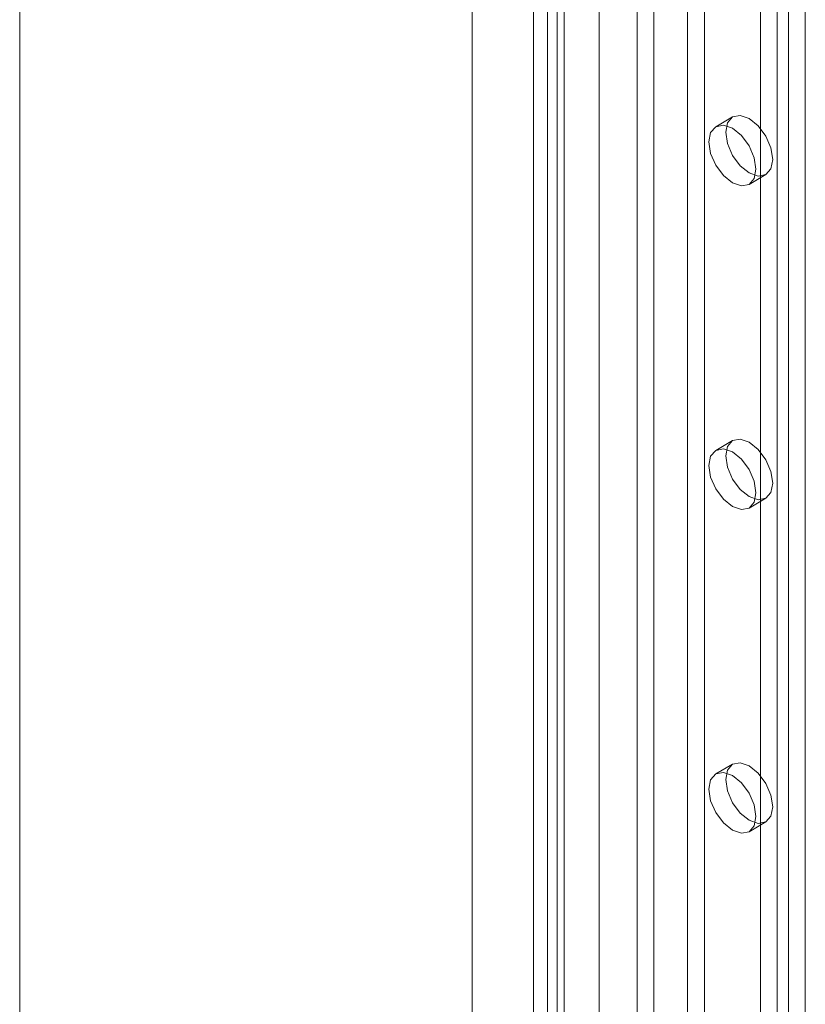
# Model space of a CAD drawing. Units: millimetres. Extents: x 0 to 420, y 0 to 297.
# Drawn here: x 320 to 325, y 123 to 129 of the extents above; entities that cross this region are included whole.
import ezdxf

# ---------------------------------------------------------------- set-up
doc = ezdxf.new("R2010")
doc.units = ezdxf.units.MM

msp = doc.modelspace()

# ---------------------------------------------------------------- linework, layer by layer
at = {"color": 7, "linetype": 'Continuous', "lineweight": 15}
for p, q in [((320.0348, 119.2878), (320.0348, 212.415)), ((323.9275, 209.2101), (323.9275, 117.3493)), ((324.3517, 117.3493), (324.3517, 209.2101)), ((324.0335, 209.1489), (324.0335, 117.2881)), ((324.2457, 117.2881), (324.2457, 209.1489)), ((323.3618, 117.0227), (323.3618, 208.8836)), ((323.4678, 116.9615), (323.4678, 208.8223)), ((323.2739, 208.7611), (323.2739, 116.9003)), ((323.4239, 208.7611), (323.4239, 116.9003)), ((323.4678, 208.6999), (323.4678, 116.839)), ((323.3618, 208.6386), (323.3618, 116.7778)), ((322.8875, 162.0934), (322.8875, 116.8816)), ((323.6875, 116.8816), (323.6875, 162.0934)), ((324.8113, 122.8746), (324.8113, 160.327)), ((324.7053, 122.8133), (324.7053, 160.2657)), ((324.9881, 119.589), (324.9881, 136.8297)), ((324.8821, 119.5277), (324.8821, 136.7685)), ((324.5296, 128.5953), (324.4235, 128.5341)), ((324.6335, 128.1703), (324.7396, 128.2316)), ((324.5296, 126.554), (324.4235, 126.4927)), ((324.6335, 126.129), (324.7396, 126.1902)), ((324.5296, 124.5126), (324.4235, 124.4514)), ((324.6335, 124.0876), (324.7396, 124.1489))]:
    msp.add_line(p, q, dxfattribs=at)
at = {"color": 7, "linetype": 'Continuous', "lineweight": 15, "flags": 128}
for points in [[(324.4861, 128.4992), (324.4974, 128.5583), (324.5296, 128.5953), (324.5777, 128.6047), (324.6346, 128.5849), (324.6914, 128.5391), (324.7396, 128.4741), (324.7718, 128.3999), (324.7831, 128.3277), (324.7718, 128.2686), (324.7396, 128.2316), (324.6914, 128.2222), (324.6346, 128.242), (324.5777, 128.2878), (324.5296, 128.3528), (324.4974, 128.427), (324.4861, 128.4992)], [(324.38, 128.4379), (324.3913, 128.497), (324.4235, 128.5341), (324.4717, 128.5434), (324.5285, 128.5237), (324.5853, 128.4778), (324.6335, 128.4128), (324.6657, 128.3386), (324.677, 128.2665), (324.6657, 128.2074), (324.6335, 128.1703), (324.5853, 128.161), (324.5285, 128.1807), (324.4717, 128.2266), (324.4235, 128.2916), (324.3913, 128.3658), (324.38, 128.4379)], [(324.4861, 126.4578), (324.4974, 126.5169), (324.5296, 126.554), (324.5777, 126.5633), (324.6346, 126.5436), (324.6914, 126.4977), (324.7396, 126.4327), (324.7718, 126.3585), (324.7831, 126.2864), (324.7718, 126.2273), (324.7396, 126.1902), (324.6914, 126.1809), (324.6346, 126.2006), (324.5777, 126.2465), (324.5296, 126.3115), (324.4974, 126.3857), (324.4861, 126.4578)], [(324.38, 126.3966), (324.3913, 126.4557), (324.4235, 126.4927), (324.4717, 126.5021), (324.5285, 126.4823), (324.5853, 126.4365), (324.6335, 126.3715), (324.6657, 126.2973), (324.677, 126.2251), (324.6657, 126.166), (324.6335, 126.129), (324.5853, 126.1196), (324.5285, 126.1394), (324.4717, 126.1852), (324.4235, 126.2502), (324.3913, 126.3244), (324.38, 126.3966)], [(324.4861, 124.4165), (324.4974, 124.4756), (324.5296, 124.5126), (324.5777, 124.522), (324.6346, 124.5022), (324.6914, 124.4564), (324.7396, 124.3914), (324.7718, 124.3172), (324.7831, 124.245), (324.7718, 124.1859), (324.7396, 124.1489), (324.6914, 124.1395), (324.6346, 124.1593), (324.5777, 124.2051), (324.5296, 124.2701), (324.4974, 124.3443), (324.4861, 124.4165)], [(324.38, 124.3552), (324.3913, 124.4143), (324.4235, 124.4514), (324.4717, 124.4607), (324.5285, 124.441), (324.5853, 124.3951), (324.6335, 124.3301), (324.6657, 124.2559), (324.677, 124.1838), (324.6657, 124.1247), (324.6335, 124.0876), (324.5853, 124.0783), (324.5285, 124.098), (324.4717, 124.1439), (324.4235, 124.2089), (324.3913, 124.2831), (324.38, 124.3552)]]:
    msp.add_lwpolyline(points, dxfattribs=at)

doc.saveas('drawing.dxf')
